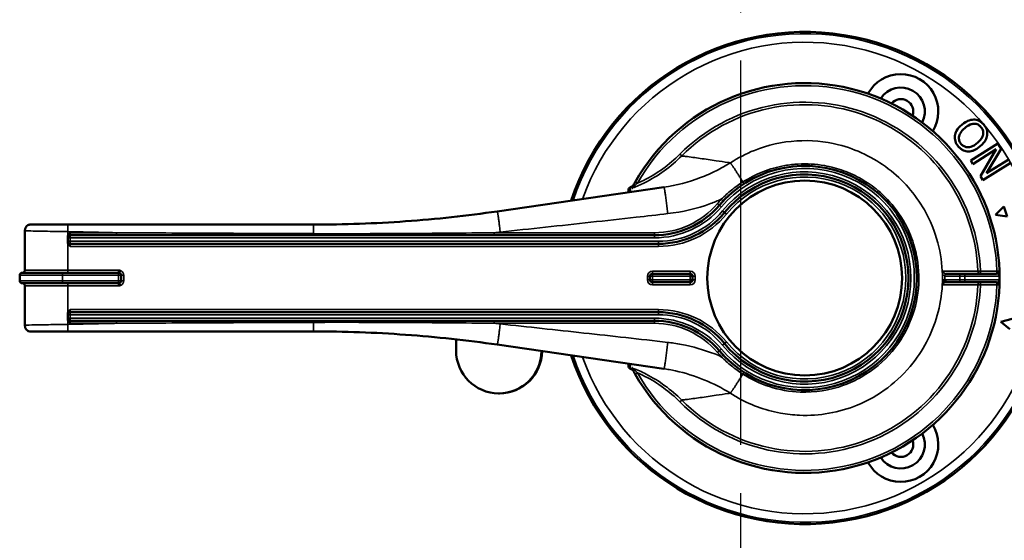
# Model space of a CAD drawing. Units: inches. Extents: x 1 to 109, y 1 to 84.
# Drawn here: x 31 to 37, y 49 to 52 of the extents above; entities that cross this region are included whole.
import ezdxf

# ---------------------------------------------------------------- set-up
doc = ezdxf.new("R2010")
doc.units = ezdxf.units.IN
doc.header["$LTSCALE"] = 5
doc.header["$MEASUREMENT"] = 0
doc.linetypes.add('CHAIN', pattern=[0.7087, 0.4724, -0.0591, 0.1181, -0.0591])
for name, color, linetype, lineweight in [('Centerline (ANSI)', 7, 'CHAIN', 25), ('Visible (ANSI)', 7, 'Continuous', 50), ('Visible Narrow (ANSI)', 7, 'Continuous', 35)]:
    doc.layers.add(name, color=color, linetype=linetype, lineweight=lineweight)

msp = doc.modelspace()

# ---------------------------------------------------------------- linework, layer by layer
at = {"layer": 'Centerline (ANSI)', "linetype": 'CHAIN', "ltscale": 0.952448}
msp.add_line((35.5796, 12.1881), (35.5796, 75.4386), dxfattribs=at)
at = {"layer": 'Visible (ANSI)'}
for p, q in [((37.084, 51.0765), (36.9246, 50.9768)), ((37.0168, 50.9033), (37.1028, 51.0464)), ((37.1028, 51.0464), (37.084, 51.0765)), ((36.937, 50.957), (37.0744, 51.043)), ((37.0744, 51.043), (36.9811, 50.8865)), ((36.9246, 50.9768), (36.937, 50.957)), ((36.996, 50.8628), (37.1554, 50.9625)), ((37.143, 50.9822), (37.0168, 50.9033)), ((36.9811, 50.8865), (36.996, 50.8628)), ((35.1297, 50.8213), (34.154, 50.6799)), ((34.9223, 50.8057), (34.9223, 50.7912)), ((37.1188, 50.7079), (37.0697, 50.659)), ((37.1382, 50.649), (37.1188, 50.7079)), ((37.0697, 50.659), (37.1382, 50.649)), ((31.4268, 50.6024), (31.4221, 50.6024)), ((31.6411, 50.6024), (31.4268, 50.6024)), ((33.0786, 50.6024), (31.6411, 50.6024)), ((31.3911, 50.5714), (31.3911, 50.5667)), ((31.3911, 50.5667), (31.3911, 50.3359)), ((31.6411, 50.5289), (31.6411, 50.5249)), ((35.0736, 50.5399), (31.6561, 50.5399)), ((31.6411, 50.5249), (31.6411, 50.5049)), ((31.6411, 50.5049), (31.6411, 50.5009)), ((31.6561, 50.4899), (35.097, 50.4899)), ((31.3601, 50.3059), (31.3601, 50.2739)), ((31.3751, 50.3209), (31.6101, 50.3209)), ((31.9386, 50.3209), (31.6101, 50.3209)), ((31.9536, 50.2739), (31.9536, 50.3059)), ((35.0476, 50.2999), (35.0476, 50.2799)), ((35.2826, 50.3149), (35.0626, 50.3149)), ((35.2976, 50.2799), (35.2976, 50.2999)), ((36.8604, 50.3149), (36.7796, 50.3149)), ((36.8604, 50.3149), (36.876, 50.3149)), ((37.0752, 50.3149), (36.876, 50.3149)), ((37.0941, 50.3062), (37.0941, 50.2899)), ((31.6101, 50.2589), (31.3751, 50.2589)), ((31.3911, 50.2439), (31.3911, 50.0131)), ((31.6101, 50.2589), (31.9386, 50.2589)), ((35.0626, 50.2649), (35.2826, 50.2649)), ((36.7796, 50.2649), (36.8604, 50.2649)), ((36.876, 50.2649), (36.8604, 50.2649)), ((36.876, 50.2649), (37.0752, 50.2649)), ((37.0941, 50.2737), (37.0941, 50.2899)), ((31.6411, 50.0789), (31.6411, 50.0749)), ((31.6411, 50.0749), (31.6411, 50.0549)), ((35.097, 50.0899), (31.6561, 50.0899)), ((31.3911, 50.0131), (31.3911, 50.0084)), ((31.6411, 50.0549), (31.6411, 50.0509)), ((31.6561, 50.0399), (35.0736, 50.0399)), ((37.1681, 50.0503), (37.1008, 50.0335)), ((37.1008, 50.0335), (37.1545, 49.9898)), ((31.4221, 49.9774), (31.4268, 49.9774)), ((31.4268, 49.9774), (31.6411, 49.9774)), ((31.6411, 49.9774), (33.0786, 49.9774)), ((33.9137, 49.9308), (33.9137, 49.8649)), ((34.154, 49.8999), (35.1297, 49.7586)), ((34.9223, 49.7886), (34.9223, 49.7741)), ((34.1635, 49.6149), (34.1666, 49.6149))]:
    msp.add_line(p, q, dxfattribs=at)
msp.add_circle((35.9536, 50.2899), 0.57, dxfattribs=at)
for centre, radius, start, end in [((35.9536, 50.2899), 1.44, 198.32201, 161.67799), ((36.5161, 51.2642), 0.219, 328.50616, 151.49384), ((35.9536, 50.2899), 1.1405, 1.98381, 150.48963), ((36.5161, 51.2642), 0.1405, 332.78773, 147.21227), ((36.5161, 51.2642), 0.0725, 340.5471, 139.4529), ((35.9536, 50.2899), 0.6562, 220.43979, 139.56021), ((35.9536, 50.2899), 0.6062, 219.25466, 140.74534), ((35.0736, 51.0399), 0.5, 270, 319.56021), ((35.097, 50.9899), 0.5, 270, 320.74534), ((31.6561, 50.5249), 0.015, 90, 180), ((31.6561, 50.5049), 0.015, 180, 270), ((31.3751, 50.3059), 0.015, 90, 180), ((31.3761, 50.3359), 0.015, 270, 0), ((31.9386, 50.3059), 0.015, 0, 90), ((35.0626, 50.2999), 0.015, 90, 180), ((35.2826, 50.2999), 0.015, 0, 90), ((31.3751, 50.2739), 0.015, 180, 270), ((31.3761, 50.2439), 0.015, 0, 90), ((31.9386, 50.2739), 0.015, 270, 0), ((35.9536, 50.2899), 1.1405, 209.51037, 358.01619), ((35.0626, 50.2799), 0.015, 180, 270), ((35.2826, 50.2799), 0.015, 270, 0), ((31.6561, 50.0749), 0.015, 90, 180), ((35.097, 49.5899), 0.5, 39.25466, 90), ((31.6561, 50.0549), 0.015, 180, 270), ((35.0736, 49.5399), 0.5, 40.43979, 90), ((36.5161, 49.3157), 0.219, 208.50616, 31.49384), ((36.5161, 49.3157), 0.1405, 212.78773, 27.21227), ((36.5161, 49.3157), 0.0725, 220.5471, 19.4529)]:
    msp.add_arc(centre, radius, start, end, dxfattribs=at)
for centre, start_param, end_param in [((34.1635, 49.8649), 4.712389, 7.843691), ((34.1666, 49.8649), 0, 1.558689)]:
    msp.add_ellipse(centre, major_axis=(0, -0.25), ratio=0.999391, start_param=start_param, end_param=end_param, dxfattribs=at)
for points, knots in [([(36.9423, 51.217), (36.9305, 51.2168), (36.919, 51.2141), (36.9012, 51.2067), (36.8888, 51.2008), (36.8726, 51.1869)], [-0.4263775, -0.4263775, -0.4263775, -0.4263775, -0.1626336, -0.1626336, 0, 0, 0, 0]), ([(37.001, 51.1876), (36.9966, 51.1927), (36.9918, 51.1974), (36.9813, 51.2054), (36.976, 51.2086), (36.9613, 51.2149), (36.952, 51.2169), (36.9423, 51.217)], [-0.1727913, -0.1727913, -0.1727913, -0.1727913, -0.1217089, -0.1217089, -0.0736818, -0.0736818, 0, 0, 0, 0]), ([(36.8726, 51.1869), (36.8604, 51.1765), (36.8495, 51.1644), (36.8371, 51.1417), (36.8337, 51.1325), (36.8322, 51.1228)], [-0.1969941, -0.1969941, -0.1969941, -0.1969941, -0.0748831, -0.0748831, 0, 0, 0, 0]), ([(36.8688, 51.0741), (36.8661, 51.0772), (36.8637, 51.0806), (36.8598, 51.0876), (36.8583, 51.0912), (36.8555, 51.1014), (36.8552, 51.1079), (36.8571, 51.1234), (36.8602, 51.1311), (36.8704, 51.1488), (36.8798, 51.1587), (36.8896, 51.1671)], [-0.2499028, -0.2499028, -0.2499028, -0.2499028, -0.2233671, -0.2233671, -0.1984067, -0.1984067, -0.155662, -0.155662, -0.0981537, -0.0981537, 0, 0, 0, 0]), ([(36.8896, 51.1671), (36.897, 51.1735), (36.9084, 51.1821), (36.9285, 51.1902), (36.9355, 51.1921), (36.9427, 51.1924)], [-0.1653374, -0.1653374, -0.1653374, -0.1653374, -0.0549097, -0.0549097, 0, 0, 0, 0]), ([(36.9427, 51.1924), (36.9471, 51.1926), (36.9515, 51.1924), (36.9607, 51.1906), (36.9645, 51.189), (36.9741, 51.1841), (36.9798, 51.1791), (36.9847, 51.1734)], [-0.103767, -0.103767, -0.103767, -0.103767, -0.0819911, -0.0819911, -0.0572242, -0.0572242, 0, 0, 0, 0]), ([(36.9847, 51.1734), (36.9879, 51.1697), (36.9907, 51.1657), (36.9949, 51.1572), (36.9964, 51.1528), (36.9985, 51.1419), (36.9983, 51.1355), (36.9969, 51.1291)], [-0.1220538, -0.1220538, -0.1220538, -0.1220538, -0.0846255, -0.0846255, -0.0496098, -0.0496098, 0, 0, 0, 0]), ([(37.0212, 51.125), (37.0219, 51.1305), (37.022, 51.136), (37.0209, 51.1484), (37.0194, 51.1541), (37.0145, 51.1691), (37.0085, 51.1789), (37.001, 51.1876)], [-0.1457569, -0.1457569, -0.1457569, -0.1457569, -0.1197397, -0.1197397, -0.0876698, -0.0876698, 0, 0, 0, 0]), ([(36.8322, 51.1228), (36.8314, 51.1173), (36.8313, 51.1117), (36.8322, 51.1008), (36.8332, 51.0954), (36.8386, 51.0788), (36.8447, 51.0689), (36.8522, 51.0601)], [-0.178561, -0.178561, -0.178561, -0.178561, -0.1325858, -0.1325858, -0.0885803, -0.0885803, 0, 0, 0, 0]), ([(36.9969, 51.1291), (36.9948, 51.1185), (36.9894, 51.1097), (36.9801, 51.0958), (36.9722, 51.0876), (36.9638, 51.0805)], [-0.1272372, -0.1272372, -0.1272372, -0.1272372, -0.0838849, -0.0838849, 0, 0, 0, 0]), ([(36.9808, 51.0607), (36.9969, 51.0745), (37.0057, 51.0869), (37.016, 51.1055), (37.0196, 51.115), (37.0212, 51.125)], [-0.162172, -0.162172, -0.162172, -0.162172, -0.0772623, -0.0772623, 0, 0, 0, 0]), ([(36.8522, 51.0601), (36.8566, 51.055), (36.8614, 51.0504), (36.8717, 51.0425), (36.8772, 51.0391), (36.892, 51.0327), (36.9014, 51.0309), (36.9111, 51.0307)], [-0.1737814, -0.1737814, -0.1737814, -0.1737814, -0.1223661, -0.1223661, -0.074307, -0.074307, 0, 0, 0, 0]), ([(36.9638, 51.0805), (36.9577, 51.0752), (36.9511, 51.0703), (36.9381, 51.0627), (36.9318, 51.0597), (36.9157, 51.055), (36.9084, 51.0551), (36.8971, 51.056), (36.8911, 51.0577), (36.879, 51.0639), (36.8735, 51.0686), (36.8688, 51.0741)], [-0.1981089, -0.1981089, -0.1981089, -0.1981089, -0.167432, -0.167432, -0.1412287, -0.1412287, -0.1036135, -0.1036135, -0.0554256, -0.0554256, 0, 0, 0, 0]), ([(36.9111, 51.0307), (36.9168, 51.0307), (36.9225, 51.0313), (36.9341, 51.0338), (36.9399, 51.0358), (36.9549, 51.0422), (36.9669, 51.0489), (36.9808, 51.0607)], [-0.3001862, -0.3001862, -0.3001862, -0.3001862, -0.2224875, -0.2224875, -0.1386539, -0.1386539, 0, 0, 0, 0]), ([(34.9315, 50.821), (34.93, 50.8203), (34.9287, 50.8193), (34.9261, 50.8168), (34.9248, 50.8151), (34.9229, 50.8108), (34.9224, 50.8083), (34.9223, 50.8058), (34.9223, 50.8057), (34.9223, 50.8057)], [0, 0, 0, 0, 0.01365445, 0.01365445, 0.0323231, 0.0323231, 0.05431176, 0.05431176, 0.05458049, 0.05458049, 0.05458049, 0.05458049]), ([(34.9315, 50.821), (34.9315, 50.821), (34.9315, 50.821), (34.9334, 50.8219), (34.9353, 50.8228), (34.9373, 50.8236)], [-0.06530756, -0.06530756, -0.06530756, -0.06530756, -0.06530279, -0.06530279, -0.04866376, -0.04866376, -0.04866376, -0.04866376]), ([(34.9463, 50.8167), (34.9463, 50.8167), (34.9463, 50.8167), (34.9455, 50.8164), (34.9448, 50.8163), (34.9436, 50.816), (34.9431, 50.8159), (34.942, 50.8159), (34.9417, 50.816), (34.9418, 50.8163)], [-0.00015948, -0.00015948, -0.00015948, -0.00015948, 0, 0, 0.00954518, 0.00954518, 0.01986642, 0.01986642, 0.0417454, 0.0417454, 0.0417454, 0.0417454]), ([(34.9611, 50.8517), (34.9567, 50.8439), (34.9522, 50.8359), (34.9459, 50.8241), (34.9437, 50.8198), (34.9418, 50.8163)], [0, 0, 0, 0, 0.0671292, 0.0671292, 0.1083793, 0.1083793, 0.1083793, 0.1083793]), ([(34.154, 50.6799), (34.154, 50.6799), (34.154, 50.6799), (34.154, 50.6799), (33.9765, 50.6542), (33.7978, 50.6348), (33.439, 50.6089), (33.2589, 50.6024), (33.0786, 50.6024)], [23.23874, 23.23874, 23.23874, 23.23874, 23.238742, 23.238742, 23.238742, 24.629451, 24.629451, 26.020161, 26.020161, 26.020161, 26.020161]), ([(31.3911, 50.5714), (31.3911, 50.5726), (31.3912, 50.5737), (31.3919, 50.5804), (31.394, 50.5857), (31.3999, 50.5935), (31.4032, 50.5963), (31.4097, 50.6), (31.4128, 50.6012), (31.418, 50.6022), (31.4201, 50.6024), (31.4221, 50.6024)], [-0.06343797, -0.06343797, -0.06343797, -0.06343797, -0.05888708, -0.05888708, -0.0373228, -0.0373228, -0.02073489, -0.02073489, -0.00797496, -0.00797496, 0, 0, 0, 0]), ([(31.6411, 50.5289), (31.6411, 50.5328), (31.6424, 50.5372), (31.647, 50.5457), (31.6519, 50.5508), (31.6561, 50.5549)], [0.19260778, 0.19260778, 0.19260778, 0.19260778, 0.22174027, 0.22174027, 0.26653171, 0.26653171, 0.26653171, 0.26653171]), ([(31.6561, 50.4749), (31.6519, 50.4791), (31.647, 50.4842), (31.6424, 50.4927), (31.6411, 50.4971), (31.6411, 50.5009)], [0, 0, 0, 0, 0.04479143, 0.04479143, 0.07392392, 0.07392392, 0.07392392, 0.07392392]), ([(37.0936, 50.3227), (37.0936, 50.3247), (37.0935, 50.327), (37.0934, 50.3293), (37.0934, 50.3294), (37.0934, 50.3294)], [0.05407038, 0.05407038, 0.05407038, 0.05407038, 0.08297043, 0.08297043, 0.08339806, 0.08339806, 0.08339806, 0.08339806]), ([(37.0939, 50.3088), (37.0939, 50.3098), (37.0939, 50.3108), (37.0939, 50.3128), (37.0938, 50.3161), (37.0937, 50.3199), (37.0937, 50.3214), (37.0936, 50.3227)], [0.00019542, 0.00019542, 0.00019542, 0.00019542, 0.00760637, 0.00760637, 0.01324434, 0.01324434, 0.01680657, 0.01680657, 0.01680657, 0.01680657]), ([(37.0934, 50.2504), (37.0934, 50.2505), (37.0934, 50.2505), (37.0935, 50.2528), (37.0936, 50.2551), (37.0936, 50.2572)], [-0.00037414, -0.00037414, -0.00037414, -0.00037414, 0, 0, 0.02464795, 0.02464795, 0.02464795, 0.02464795]), ([(37.0936, 50.2572), (37.0936, 50.2574), (37.0936, 50.2576), (37.0937, 50.259), (37.0937, 50.2604), (37.0938, 50.2639), (37.0939, 50.2683), (37.0939, 50.271)], [0, 0, 0, 0, 0.00242981, 0.00242981, 0.01541207, 0.01541207, 0.03455298, 0.03455298, 0.03455298, 0.03455298]), ([(31.6411, 50.0789), (31.6411, 50.0828), (31.6424, 50.0872), (31.647, 50.0957), (31.6519, 50.1008), (31.6561, 50.1049)], [0.19260778, 0.19260778, 0.19260778, 0.19260778, 0.22174027, 0.22174027, 0.26653171, 0.26653171, 0.26653171, 0.26653171]), ([(31.4221, 49.9774), (31.4209, 49.9774), (31.4198, 49.9775), (31.4131, 49.9782), (31.4078, 49.9804), (31.4, 49.9863), (31.3972, 49.9895), (31.3935, 49.9961), (31.3923, 49.9991), (31.3913, 50.0044), (31.3911, 50.0064), (31.3911, 50.0084)], [-0.06343797, -0.06343797, -0.06343797, -0.06343797, -0.05888708, -0.05888708, -0.0373228, -0.0373228, -0.02073489, -0.02073489, -0.00797496, -0.00797496, 0, 0, 0, 0]), ([(31.6561, 50.0249), (31.6519, 50.0291), (31.647, 50.0342), (31.6424, 50.0427), (31.6411, 50.0471), (31.6411, 50.0509)], [0, 0, 0, 0, 0.04479143, 0.04479143, 0.07392392, 0.07392392, 0.07392392, 0.07392392]), ([(33.0786, 49.9774), (33.2589, 49.9774), (33.439, 49.9709), (33.7977, 49.945), (33.9764, 49.9257), (34.154, 49.8999)], [6.16499, 6.16499, 6.16499, 6.16499, 7.55562, 7.55562, 8.946412, 8.946412, 8.946412, 8.946412]), ([(34.9315, 49.7589), (34.93, 49.7596), (34.9287, 49.7605), (34.9261, 49.763), (34.9248, 49.7648), (34.9229, 49.7691), (34.9224, 49.7716), (34.9223, 49.7741), (34.9223, 49.7741), (34.9223, 49.7741)], [-0.06265422, -0.06265422, -0.06265422, -0.06265422, -0.04690241, -0.04690241, -0.02536619, -0.02536619, 0, 0, 0.00031, 0.00031, 0.00031, 0.00031]), ([(34.9373, 49.7562), (34.9364, 49.7567), (34.9354, 49.7571), (34.9334, 49.758), (34.9324, 49.7584), (34.9315, 49.7589)], [-0.20205373, -0.20205373, -0.20205373, -0.20205373, -0.19380197, -0.19380197, -0.18540599, -0.18540599, -0.18540599, -0.18540599]), ([(34.9418, 49.7635), (34.9417, 49.7639), (34.942, 49.764), (34.9431, 49.7639), (34.9436, 49.7638), (34.9448, 49.7636), (34.9455, 49.7634), (34.9463, 49.7632), (34.9463, 49.7632), (34.9463, 49.7632)], [0, 0, 0, 0, 0.02192117, 0.02192117, 0.0322623, 0.0322623, 0.04182589, 0.04182589, 0.04198568, 0.04198568, 0.04198568, 0.04198568]), ([(34.9418, 49.7635), (34.9419, 49.7635), (34.9419, 49.7634), (34.9439, 49.7596), (34.9464, 49.7549), (34.9527, 49.7431), (34.9569, 49.7355), (34.9611, 49.7281)], [0.041265, 0.041265, 0.041265, 0.041265, 0.0420562, 0.0420562, 0.0860806, 0.0860806, 0.1496443, 0.1496443, 0.1496443, 0.1496443])]:
    msp.add_open_spline(points, degree=3, knots=knots, dxfattribs=at)
for points in [[(34.9483, 50.8285), (34.9446, 50.8268), (34.941, 50.8252), (34.9373, 50.8236)], [(37.0941, 50.3062), (37.0941, 50.3071), (37.094, 50.308), (37.0939, 50.3088)], [(37.0939, 50.271), (37.094, 50.2719), (37.0941, 50.2728), (37.0941, 50.2737)], [(34.9373, 49.7562), (34.941, 49.7546), (34.9446, 49.753), (34.9483, 49.7514)]]:
    msp.add_open_spline(points, degree=3, dxfattribs=at)
at = {"layer": 'Visible Narrow (ANSI)'}
for p, q in [((35.2335, 51.0043), (35.2232, 51.0146)), ((34.9741, 50.8443), (34.9611, 50.8517)), ((35.4541, 50.7156), (35.4427, 50.7253)), ((35.4541, 50.7156), (35.4655, 50.7059)), ((35.4761, 50.7401), (35.4652, 50.7504)), ((35.4842, 50.6735), (35.4725, 50.683)), ((35.4842, 50.6735), (35.4958, 50.6641)), ((31.6411, 50.5289), (31.6411, 50.5612)), ((31.6561, 50.5399), (31.6561, 50.5549)), ((31.9268, 50.5549), (31.6561, 50.5549)), ((31.6561, 50.5399), (31.6561, 50.5249)), ((31.9268, 50.5399), (31.9268, 50.5549)), ((34.1369, 50.5399), (34.1369, 50.5549)), ((35.0736, 50.5549), (34.1369, 50.5549)), ((35.0736, 50.5399), (35.0736, 50.5549)), ((35.0736, 50.5399), (35.0736, 50.5249)), ((31.6411, 50.5249), (31.6561, 50.5249)), ((31.6561, 50.5049), (31.6411, 50.5049)), ((31.6411, 50.3359), (31.6411, 50.5009)), ((31.6561, 50.5049), (31.6561, 50.5249)), ((31.6561, 50.5249), (35.0736, 50.5249)), ((31.6561, 50.5049), (31.6561, 50.4899)), ((35.097, 50.5049), (31.6561, 50.5049)), ((31.6561, 50.4749), (31.6561, 50.4899)), ((31.6561, 50.4749), (35.097, 50.4749)), ((35.097, 50.4899), (35.097, 50.5049)), ((35.097, 50.4899), (35.097, 50.4749)), ((31.6101, 50.3059), (31.3601, 50.3059)), ((31.3911, 50.3359), (31.6411, 50.3359)), ((31.6101, 50.3209), (31.6101, 50.3059)), ((31.6101, 50.2739), (31.6101, 50.3059)), ((31.6101, 50.3059), (31.9386, 50.3059)), ((31.9386, 50.3359), (31.6411, 50.3359)), ((31.6411, 50.3209), (31.6411, 50.3359)), ((31.9386, 50.3359), (31.9386, 50.3209)), ((31.9386, 50.3059), (31.9386, 50.3209)), ((31.9386, 50.3059), (31.9536, 50.3059)), ((31.9386, 50.3059), (31.9386, 50.2739)), ((31.9503, 50.3335), (31.9445, 50.3197)), ((31.9686, 50.3059), (31.9536, 50.3059)), ((31.9686, 50.2739), (31.9686, 50.3059)), ((35.0476, 50.2999), (35.0326, 50.2999)), ((35.0326, 50.2999), (35.0326, 50.2799)), ((35.0626, 50.2999), (35.0476, 50.2999)), ((35.0626, 50.3299), (35.0626, 50.3149)), ((35.2826, 50.3299), (35.0626, 50.3299)), ((35.0626, 50.3149), (35.0626, 50.2999)), ((35.0626, 50.2799), (35.0626, 50.2999)), ((35.0626, 50.2999), (35.2826, 50.2999)), ((35.2826, 50.3149), (35.2826, 50.3299)), ((35.2826, 50.2999), (35.2826, 50.3149)), ((35.2976, 50.2999), (35.2826, 50.2999)), ((35.2826, 50.2999), (35.2826, 50.2799)), ((35.3126, 50.2999), (35.2976, 50.2999)), ((35.3126, 50.2799), (35.3126, 50.2999)), ((36.7735, 50.2999), (36.8604, 50.2999)), ((36.8604, 50.2999), (36.8604, 50.3149)), ((36.8906, 50.2999), (36.8604, 50.2999)), ((36.8604, 50.2999), (36.8604, 50.2799)), ((36.8906, 50.2999), (37.0899, 50.2999)), ((36.8906, 50.2799), (36.8906, 50.2999)), ((36.9818, 50.3299), (36.9671, 50.3294)), ((37.0784, 50.3299), (36.9818, 50.3299)), ((36.9818, 50.3149), (36.9818, 50.3299)), ((37.0784, 50.3166), (37.0784, 50.3299)), ((31.3601, 50.2739), (31.6101, 50.2739)), ((31.6411, 50.2439), (31.3911, 50.2439)), ((31.9386, 50.2739), (31.6101, 50.2739)), ((31.6101, 50.2589), (31.6101, 50.2739)), ((31.6411, 50.2589), (31.6411, 50.2439)), ((31.6411, 50.0789), (31.6411, 50.2439)), ((31.6411, 50.2439), (31.9386, 50.2439)), ((31.9536, 50.2739), (31.9386, 50.2739)), ((31.9386, 50.2589), (31.9386, 50.2739)), ((31.9386, 50.2589), (31.9386, 50.2439)), ((31.9445, 50.2601), (31.9503, 50.2463)), ((31.9686, 50.2739), (31.9536, 50.2739)), ((35.0326, 50.2799), (35.0476, 50.2799)), ((35.0476, 50.2799), (35.0626, 50.2799)), ((35.0626, 50.2799), (35.0626, 50.2649)), ((35.2826, 50.2799), (35.0626, 50.2799)), ((35.0626, 50.2649), (35.0626, 50.2499)), ((35.0626, 50.2499), (35.2826, 50.2499)), ((35.2826, 50.2649), (35.2826, 50.2799)), ((35.2826, 50.2799), (35.2976, 50.2799)), ((35.2826, 50.2499), (35.2826, 50.2649)), ((35.2976, 50.2799), (35.3126, 50.2799)), ((36.7735, 50.2793), (36.7589, 50.2795)), ((36.7796, 50.2799), (36.7796, 50.2649)), ((36.8604, 50.2799), (36.7796, 50.2799)), ((36.8604, 50.2799), (36.8604, 50.2649)), ((36.8604, 50.2799), (36.8906, 50.2799)), ((37.0899, 50.2799), (36.8906, 50.2799)), ((36.9671, 50.2505), (36.9818, 50.2499)), ((36.9818, 50.2649), (36.9818, 50.2499)), ((36.9818, 50.2499), (37.0784, 50.2499)), ((37.0784, 50.2633), (37.0784, 50.2499)), ((31.6411, 50.0749), (31.6561, 50.0749)), ((31.6561, 50.0899), (31.6561, 50.1049)), ((35.097, 50.1049), (31.6561, 50.1049)), ((31.6561, 50.0899), (31.6561, 50.0749)), ((31.6561, 50.0549), (31.6561, 50.0749)), ((31.6561, 50.0749), (35.097, 50.0749)), ((35.097, 50.0899), (35.097, 50.1049)), ((35.097, 50.0899), (35.097, 50.0749)), ((31.6561, 50.0549), (31.6411, 50.0549)), ((31.6411, 50.0187), (31.6411, 50.0509)), ((31.6561, 50.0549), (31.6561, 50.0399)), ((35.0736, 50.0549), (31.6561, 50.0549)), ((31.6561, 50.0249), (31.6561, 50.0399)), ((31.6561, 50.0249), (31.9268, 50.0249)), ((31.9268, 50.0399), (31.9268, 50.0249)), ((34.1369, 50.0399), (34.1369, 50.0249)), ((34.1369, 50.0249), (35.0736, 50.0249)), ((35.0736, 50.0399), (35.0736, 50.0549)), ((35.0736, 50.0399), (35.0736, 50.0249)), ((35.4842, 49.9063), (35.4725, 49.8968)), ((35.4842, 49.9063), (35.4958, 49.9158)), ((35.4541, 49.8643), (35.4427, 49.8545)), ((35.4541, 49.8643), (35.4655, 49.874)), ((35.4761, 49.8397), (35.4652, 49.8295)), ((34.9611, 49.7281), (34.9741, 49.7355)), ((35.2335, 49.5755), (35.2232, 49.5653))]:
    msp.add_line(p, q, dxfattribs=at)
for centre, radius, start, end in [((35.9536, 50.2899), 1.4298, 198.52619, 161.47381), ((35.9536, 50.2899), 1.3798, 199.57814, 160.42186), ((35.9536, 50.2899), 1.1255, 2.03671, 150.48963), ((35.9536, 50.2899), 1.0289, 2.22795, 135.22688), ((35.9536, 50.2899), 1.0143, 2.22795, 135.22688), ((35.9536, 50.2899), 0.6412, 220.43979, 139.56021), ((35.9536, 50.2899), 0.6212, 219.25466, 140.74534), ((35.9536, 50.2899), 0.5912, 219.25466, 140.74534), ((35.0736, 51.0399), 0.485, 270, 319.56021), ((35.0736, 51.0399), 0.515, 270, 319.56021), ((35.9536, 50.2899), 0.6713, 136.68634, 139.56021), ((35.097, 50.9899), 0.485, 270, 320.74534), ((35.097, 50.9899), 0.515, 270, 320.74534), ((31.9386, 50.3059), 0.03, 66.93608, 90), ((35.0626, 50.2999), 0.03, 90, 180), ((35.2826, 50.2999), 0.03, 0, 90), ((31.9386, 50.2739), 0.03, 270, 293.06392), ((35.9536, 50.2899), 1.1255, 209.51037, 357.96329), ((35.0626, 50.2799), 0.03, 180, 270), ((35.9536, 50.2899), 1.0289, 224.77312, 357.77205), ((35.9536, 50.2899), 1.0143, 224.77312, 357.77205), ((35.2826, 50.2799), 0.03, 270, 0), ((35.097, 49.5899), 0.515, 39.25466, 90), ((35.097, 49.5899), 0.485, 39.25466, 90), ((35.0736, 49.5399), 0.515, 40.43979, 90), ((35.0736, 49.5399), 0.485, 40.43979, 90), ((35.9536, 50.2899), 0.6712, 220.43979, 223.31365)]:
    msp.add_arc(centre, radius, start, end, dxfattribs=at)
for centre, major_axis, ratio, start_param, end_param in [((35.59, 50.8542), (0.0081, -0.0126), 0.00313, 4.899161, 6.283185), ((33.0796, 50.5549), (0, -0.015), 0.011011, 5.079351, 6.283185), ((36.7737, 50.3088), (-0.015, 0.0007), 0.294473, 0.237618, 1.585007), ((36.7796, 50.3299), (0, -0.015), 0.974312, 4.759539, 6.283185), ((36.876, 50.2999), (0, 0.015), 0.974351, 4.712389, 6.283185), ((36.9818, 50.3299), (0, -0.015), 0.974333, 4.750277, 6.283185), ((37.0752, 50.3299), (0, -0.015), 0.461912, 0, 0.471664), ((37.0752, 50.2999), (0, 0.015), 0.974351, 4.712389, 6.283185), ((37.0784, 50.3032), (0.0137, -0.0062), 0.872538, 0.47869, 1.947059), ((37.0899, 50.3299), (0, 0.03), 0.230956, 3.141593, 3.613257), ((36.7737, 50.2703), (-0.015, -0.0007), 0.288466, 4.775755, 6.04603), ((36.876, 50.2799), (0, -0.015), 0.974351, 0, 1.570796), ((36.9818, 50.2499), (0, 0.015), 0.974333, 0, 1.532908), ((37.0752, 50.2799), (0, -0.015), 0.974351, 0, 1.570796), ((37.0752, 50.2499), (0, -0.015), 0.461912, 2.669929, 3.141593), ((37.0784, 50.2767), (-0.0137, -0.0062), 0.872538, 1.194533, 2.662903), ((37.0899, 50.2499), (0, 0.03), 0.230956, 5.811521, 6.283185), ((33.0796, 50.0249), (0, 0.015), 0.011011, 0, 1.203834), ((35.59, 49.7257), (0.0081, 0.0126), 0.00313, 0, 1.384024)]:
    msp.add_ellipse(centre, major_axis=major_axis, ratio=ratio, start_param=start_param, end_param=end_param, dxfattribs=at)
for points, knots in [([(36.7591, 50.3084), (36.7576, 50.3717), (36.7486, 50.4348), (36.7146, 50.5631), (36.6881, 50.6278), (36.6004, 50.7818), (36.528, 50.8644), (36.3558, 50.9956), (36.2557, 51.0435), (36.0709, 51.0898), (35.9883, 51.0973), (35.8218, 51.0871), (35.7379, 51.0683), (35.6096, 51.0173), (35.5623, 50.9927), (35.5183, 50.9641)], [16.128721, 16.128721, 16.128721, 16.128721, 16.499565, 16.499565, 16.906561, 16.906561, 17.53981, 17.53981, 18.183115, 18.183115, 18.670644, 18.670644, 19.180025, 19.180025, 19.498389, 19.498389, 19.498389, 19.498389]), ([(34.9463, 50.8167), (34.9701, 50.8259), (34.9935, 50.8363), (35.0163, 50.8476), (35.0563, 50.8675), (35.0949, 50.8907), (35.1678, 50.9433), (35.2021, 50.9726), (35.2335, 51.0043)], [0.4778781, 0.4778781, 0.4778781, 0.4778781, 0.6683254, 0.6683254, 0.6683254, 1.0024881, 1.0024881, 1.3366508, 1.3366508, 1.3366508, 1.3366508]), ([(35.2232, 51.0146), (35.1923, 50.9835), (35.1586, 50.9548), (35.0869, 50.9033), (35.049, 50.8805), (35.0097, 50.861), (34.998, 50.8552), (34.9861, 50.8496), (34.9741, 50.8443)], [-1.3366508, -1.3366508, -1.3366508, -1.3366508, -1.0024881, -1.0024881, -0.6683254, -0.6683254, -0.6683254, -0.5687745, -0.5687745, -0.5687745, -0.5687745]), ([(35.5183, 50.9641), (35.5139, 50.9647), (35.5096, 50.9653), (35.4817, 50.9695), (35.4586, 50.9729), (35.4041, 50.981), (35.373, 50.9855), (35.3134, 50.9939), (35.2846, 50.9978), (35.2486, 51.0024), (35.2411, 51.0034), (35.2335, 51.0043)], [-4.605631, -4.605631, -4.605631, -4.605631, -4.495867, -4.495867, -3.900275, -3.900275, -3.064182, -3.064182, -2.265974, -2.265974, -2.053931, -2.053931, -2.053931, -2.053931]), ([(35.5183, 50.9641), (35.4916, 50.9474), (35.4641, 50.932), (35.4359, 50.9179), (35.4058, 50.9028), (35.3749, 50.8892), (35.2746, 50.8508), (35.2027, 50.8319), (35.1297, 50.8213)], [19.498389, 19.498389, 19.498389, 19.498389, 19.778861, 19.778861, 19.778861, 20.077686, 20.077686, 20.731844, 20.731844, 20.731844, 20.731844]), ([(35.5915, 49.7281), (35.6395, 49.6971), (35.6922, 49.6721), (35.8053, 49.6355), (35.8655, 49.6248), (36.0132, 49.619), (36.0997, 49.6324), (36.2177, 49.6752), (36.2532, 49.6918), (36.3542, 49.75), (36.4148, 49.8007), (36.5013, 49.9038), (36.5319, 49.9514), (36.5865, 50.0661), (36.6065, 50.1339), (36.6244, 50.2705), (36.6228, 50.3396), (36.6044, 50.4441), (36.5943, 50.4818), (36.5586, 50.5798), (36.5275, 50.6374), (36.4577, 50.7308), (36.4218, 50.7689), (36.3523, 50.827), (36.3206, 50.8492), (36.2532, 50.8881), (36.2176, 50.9046), (36.1443, 50.9312), (36.1068, 50.9412), (36.0182, 50.9568), (35.9662, 50.9599), (35.8884, 50.9554), (35.8621, 50.9523), (35.7931, 50.9401), (35.7503, 50.9281), (35.6679, 50.8958), (35.6283, 50.8755), (35.5915, 50.8518)], [0, 0, 0, 0, 0.437346, 0.437346, 0.902029, 0.902029, 1.558926, 1.558926, 1.854953, 1.854953, 2.447036, 2.447036, 2.878045, 2.878045, 3.411173, 3.411173, 3.927288, 3.927288, 4.223343, 4.223343, 4.718385, 4.718385, 5.111507, 5.111507, 5.407557, 5.407557, 5.703576, 5.703576, 5.999595, 5.999595, 6.390217, 6.390217, 6.591442, 6.591442, 6.926802, 6.926802, 7.262168, 7.262168, 7.262168, 7.262168]), ([(34.9352, 50.7931), (34.9348, 50.7931), (34.9344, 50.7939), (34.9334, 50.7986), (34.9328, 50.8037), (34.932, 50.814), (34.9317, 50.8173), (34.9315, 50.821)], [-1.442242, -1.442242, -1.442242, -1.442242, -1.001353, -1.001353, -0.295929, -0.295929, -0.012159, -0.012159, -0.012159, -0.012159]), ([(34.9463, 50.8167), (34.9471, 50.8174), (34.9526, 50.8231), (34.9633, 50.8338), (34.9687, 50.8391), (34.9741, 50.8443)], [-0.1496443, -0.1496443, -0.1496443, -0.1496443, -0.0671292, -0.0671292, 0, 0, 0, 0]), ([(35.5915, 50.8518), (35.5686, 50.8371), (35.5465, 50.8212), (35.5043, 50.7873), (35.4841, 50.7693), (35.4652, 50.7504)], [0, 0, 0, 0, 0.2065519, 0.2065519, 0.4131038, 0.4131038, 0.4131038, 0.4131038]), ([(35.1521, 50.6665), (35.2375, 50.6763), (35.3219, 50.6962), (35.4238, 50.7332), (35.4446, 50.7415), (35.4652, 50.7504)], [-20.7318443, -20.7318443, -20.7318443, -20.7318443, -20.0776861, -20.0776861, -19.9074546, -19.9074546, -19.9074546, -19.9074546]), ([(34.1715, 50.5586), (34.3483, 50.5776), (34.5251, 50.5967), (34.7902, 50.6259), (34.8786, 50.6357), (34.967, 50.6456), (35.0287, 50.6525), (35.0902, 50.6595), (35.1521, 50.6665)], [-23.23874, -23.23874, -23.23874, -23.23874, -21.883133, -21.883133, -21.205165, -21.205165, -21.205165, -20.731844, -20.731844, -20.731844, -20.731844]), ([(31.3911, 50.5667), (31.3911, 50.5664), (31.3948, 50.5661), (31.4131, 50.5653), (31.4321, 50.5648), (31.4872, 50.5637), (31.526, 50.563), (31.592, 50.5619), (31.6166, 50.5616), (31.6411, 50.5612)], [-30.5190481, -30.5190481, -30.5190481, -30.5190481, -30.3562491, -30.3562491, -30.1155427, -30.1155427, -29.8307388, -29.8307388, -29.6741897, -29.6741897, -29.6741897, -29.6741897]), ([(31.6411, 50.5612), (31.6809, 50.5604), (31.7209, 50.5596), (31.8009, 50.5578), (31.8408, 50.5569), (31.8961, 50.5557), (31.9115, 50.5553), (31.9268, 50.5549)], [-29.6741897, -29.6741897, -29.6741897, -29.6741897, -29.370099, -29.370099, -29.0656824, -29.0656824, -28.9483113, -28.9483113, -28.9483113, -28.9483113]), ([(33.0794, 50.5495), (32.8873, 50.5502), (32.6952, 50.551), (32.311, 50.5528), (32.1189, 50.5538), (31.9268, 50.5549)], [0, 0, 0, 0, 1.46402, 1.46402, 2.928039, 2.928039, 2.928039, 2.928039]), ([(34.1369, 50.5549), (33.9609, 50.553), (33.7847, 50.5514), (33.4322, 50.5493), (33.2558, 50.5489), (33.0794, 50.5495)], [0, 0, 0, 0, 1.342826, 1.342826, 2.685651, 2.685651, 2.685651, 2.685651]), ([(34.1369, 50.5549), (34.1485, 50.5561), (34.16, 50.5573), (34.1715, 50.5586), (34.1715, 50.5586), (34.1715, 50.5586), (34.1715, 50.5586)], [-23.32724223, -23.32724223, -23.32724223, -23.32724223, -23.23874162, -23.23874162, -23.23874162, -23.23874042, -23.23874042, -23.23874042, -23.23874042]), ([(31.9686, 50.3059), (31.9686, 50.3088), (31.9682, 50.3118), (31.9665, 50.3174), (31.9652, 50.32), (31.9636, 50.3225), (31.962, 50.3249), (31.9601, 50.3271), (31.9556, 50.3308), (31.953, 50.3324), (31.9503, 50.3335)], [-0.08845961, -0.08845961, -0.08845961, -0.08845961, -0.06634471, -0.06634471, -0.0442298, -0.0442298, -0.0442298, -0.0221149, -0.0221149, 0, 0, 0, 0]), ([(36.7591, 50.3084), (36.759, 50.3058), (36.7589, 50.303), (36.7589, 50.3), (36.7589, 50.2999), (36.7589, 50.2998)], [0, 0, 0, 0, 0.02163032, 0.02163032, 0.02278005, 0.02278005, 0.02278005, 0.02278005]), ([(36.7589, 50.2998), (36.759, 50.2965), (36.759, 50.2932), (36.759, 50.2865), (36.759, 50.283), (36.7589, 50.2795)], [0, 0, 0, 0, 0.02539997, 0.02539997, 0.05227602, 0.05227602, 0.05227602, 0.05227602]), ([(36.765, 50.3292), (36.7645, 50.3292), (36.764, 50.329), (36.7629, 50.328), (36.7622, 50.3268), (36.7609, 50.3231), (36.7603, 50.3203), (36.7595, 50.3143), (36.7592, 50.3114), (36.7591, 50.3084)], [0, 0, 0, 0, 0.01564463, 0.01564463, 0.04067603, 0.04067603, 0.07321685, 0.07321685, 0.09760816, 0.09760816, 0.09760816, 0.09760816]), ([(36.9671, 50.3294), (36.9503, 50.3294), (36.9335, 50.3293), (36.8998, 50.3293), (36.8829, 50.3293), (36.8661, 50.3293), (36.8492, 50.3293), (36.8324, 50.3293), (36.7987, 50.3293), (36.7818, 50.3292), (36.765, 50.3292)], [-2.28107, -2.28107, -2.28107, -2.28107, -1.710802, -1.710802, -1.140535, -1.140535, -1.140535, -0.570267, -0.570267, 0, 0, 0, 0]), ([(36.7735, 50.2999), (36.7735, 50.3), (36.7735, 50.3001), (36.7735, 50.3016), (36.7736, 50.303), (36.7737, 50.3044)], [-0.02278005, -0.02278005, -0.02278005, -0.02278005, -0.02163032, -0.02163032, 0, 0, 0, 0]), ([(36.7735, 50.2793), (36.7736, 50.2829), (36.7736, 50.2864), (36.7736, 50.2933), (36.7736, 50.2966), (36.7735, 50.2999)], [-0.05227602, -0.05227602, -0.05227602, -0.05227602, -0.02539997, -0.02539997, 0, 0, 0, 0]), ([(36.7737, 50.3044), (36.7738, 50.3059), (36.7741, 50.3073), (36.7749, 50.3104), (36.7755, 50.3118), (36.7768, 50.3137), (36.7775, 50.3143), (36.7786, 50.3148), (36.7791, 50.3149), (36.7796, 50.3149)], [-0.09760816, -0.09760816, -0.09760816, -0.09760816, -0.07321685, -0.07321685, -0.04067603, -0.04067603, -0.01564463, -0.01564463, 0, 0, 0, 0]), ([(37.0934, 50.3294), (37.0934, 50.3294), (37.0933, 50.3294), (37.0923, 50.3294), (37.0909, 50.3295), (37.0873, 50.3296), (37.0852, 50.3297), (37.0814, 50.3298), (37.0799, 50.3299), (37.0784, 50.3299)], [0.0398723, 0.0398723, 0.0398723, 0.0398723, 0.0585751, 0.0585751, 0.0993431, 0.0993431, 0.1359654, 0.1359654, 0.1588543, 0.1588543, 0.1588543, 0.1588543]), ([(37.0936, 50.3227), (37.0931, 50.3226), (37.0926, 50.3225), (37.0904, 50.3222), (37.089, 50.3219), (37.0856, 50.3209), (37.0841, 50.3202), (37.0829, 50.3196), (37.0817, 50.319), (37.0809, 50.3185), (37.0795, 50.3174), (37.0789, 50.317), (37.0784, 50.3166)], [-0.04958632, -0.04958632, -0.04958632, -0.04958632, -0.04726692, -0.04726692, -0.04045978, -0.04045978, -0.02697319, -0.02697319, -0.02697319, -0.01348659, -0.01348659, 0, 0, 0, 0]), ([(37.093, 50.3032), (37.0934, 50.304), (37.0937, 50.3049), (37.094, 50.306), (37.0941, 50.3061), (37.0941, 50.3062)], [0, 0, 0, 0, 0.01348659, 0.01348659, 0.01446508, 0.01446508, 0.01446508, 0.01446508]), ([(31.9503, 50.2463), (31.953, 50.2475), (31.9556, 50.249), (31.9601, 50.2528), (31.962, 50.2549), (31.9636, 50.2574), (31.9652, 50.2598), (31.9665, 50.2625), (31.9682, 50.2681), (31.9686, 50.271), (31.9686, 50.2739)], [-0.08845961, -0.08845961, -0.08845961, -0.08845961, -0.06634471, -0.06634471, -0.0442298, -0.0442298, -0.0442298, -0.0221149, -0.0221149, 0, 0, 0, 0]), ([(35.5183, 49.6158), (35.5287, 49.6091), (35.5392, 49.6025), (35.5499, 49.5963), (35.6302, 49.5492), (35.7196, 49.5159), (35.8118, 49.4991), (35.8488, 49.4923), (35.8862, 49.4882), (36.0382, 49.4821), (36.1542, 49.5024), (36.3876, 49.5983), (36.5012, 49.6837), (36.656, 49.8801), (36.7068, 49.983), (36.7494, 50.1503), (36.7576, 50.2104), (36.7591, 50.2707)], [12.686769, 12.686769, 12.686769, 12.686769, 12.76163, 12.76163, 12.76163, 13.323486, 13.323486, 13.323486, 13.54853, 13.54853, 14.231773, 14.231773, 15.042871, 15.042871, 15.701867, 15.701867, 16.05494, 16.05494, 16.05494, 16.05494]), ([(36.7589, 50.2795), (36.7589, 50.278), (36.7589, 50.2765), (36.759, 50.2736), (36.759, 50.2721), (36.7591, 50.2707)], [-0.02320519, -0.02320519, -0.02320519, -0.02320519, -0.01160259, -0.01160259, 0, 0, 0, 0]), ([(36.7591, 50.2707), (36.7591, 50.2699), (36.7591, 50.2691), (36.7594, 50.2657), (36.7596, 50.2631), (36.76, 50.2608), (36.7603, 50.2585), (36.7607, 50.2564), (36.7614, 50.2542), (36.7615, 50.2537), (36.762, 50.2526), (36.7622, 50.252), (36.7627, 50.2513), (36.7628, 50.2511), (36.7631, 50.2508), (36.7632, 50.2507), (36.7633, 50.2507), (36.7633, 50.2507), (36.7634, 50.2506), (36.7634, 50.2506), (36.7634, 50.2506), (36.7634, 50.2506), (36.7634, 50.2506), (36.7634, 50.2506), (36.7634, 50.2506)], [-0.08061674, -0.08061674, -0.08061674, -0.08061674, -0.07426775, -0.07426775, -0.05187298, -0.05187298, -0.05187298, -0.02890347, -0.02890347, -0.02156922, -0.02156922, -0.01078101, -0.01078101, -0.00446539, -0.00446539, -0.00127057, -0.00127057, -0.00037984, -0.00037984, -0.00012502, -0.00012502, -0.00005891, -0.00005891, 0.00000721, 0.00000721, 0.00000721, 0.00000721]), ([(36.7634, 50.2506), (36.7634, 50.251), (36.7634, 50.2511), (36.7634, 50.2513), (36.7634, 50.2514), (36.7635, 50.2518), (36.7635, 50.252), (36.7636, 50.2529), (36.7637, 50.2533), (36.7641, 50.255), (36.7644, 50.2557), (36.7651, 50.2577), (36.7656, 50.2586), (36.7667, 50.2608), (36.7673, 50.2617), (36.7682, 50.2632), (36.7685, 50.2638), (36.7698, 50.2659), (36.7704, 50.2674), (36.7709, 50.2689), (36.7714, 50.2703), (36.7719, 50.2718), (36.7723, 50.2737), (36.7724, 50.2741), (36.7725, 50.2746)], [-0.00000721, -0.00000721, -0.00000721, -0.00000721, 0.00005891, 0.00005891, 0.00012502, 0.00012502, 0.00037984, 0.00037984, 0.00127057, 0.00127057, 0.00446539, 0.00446539, 0.01078101, 0.01078101, 0.02156922, 0.02156922, 0.02890347, 0.02890347, 0.05187298, 0.05187298, 0.05187298, 0.07426775, 0.07426775, 0.08061674, 0.08061674, 0.08061674, 0.08061674]), ([(36.7634, 50.2506), (36.7635, 50.253), (36.7642, 50.2553), (36.7663, 50.2586), (36.7673, 50.2598), (36.7685, 50.2608), (36.7699, 50.2621), (36.7715, 50.2631), (36.7752, 50.2645), (36.7774, 50.2649), (36.7796, 50.2649)], [-0.1169621, -0.1169621, -0.1169621, -0.1169621, -0.0816273, -0.0816273, -0.0584811, -0.0584811, -0.0584811, -0.0310197, -0.0310197, 0, 0, 0, 0]), ([(36.7634, 50.2506), (36.7776, 50.2506), (36.7918, 50.2506), (36.8239, 50.2506), (36.8418, 50.2506), (36.8597, 50.2506), (36.8776, 50.2506), (36.8955, 50.2505), (36.9313, 50.2505), (36.9492, 50.2505), (36.9671, 50.2505)], [-2.298663, -2.298663, -2.298663, -2.298663, -1.817781, -1.817781, -1.211854, -1.211854, -1.211854, -0.605927, -0.605927, 0, 0, 0, 0]), ([(36.7725, 50.2746), (36.7727, 50.2754), (36.7729, 50.2762), (36.7732, 50.2778), (36.7734, 50.2786), (36.7735, 50.2793)], [0, 0, 0, 0, 0.01160259, 0.01160259, 0.02320519, 0.02320519, 0.02320519, 0.02320519]), ([(37.0784, 50.2633), (37.0789, 50.2629), (37.0795, 50.2624), (37.0809, 50.2614), (37.0817, 50.2608), (37.0829, 50.2602), (37.0841, 50.2596), (37.0856, 50.259), (37.089, 50.258), (37.0904, 50.2577), (37.0925, 50.2573), (37.0931, 50.2573), (37.0936, 50.2572)], [-0.0539188, -0.0539188, -0.0539188, -0.0539188, -0.0404391, -0.0404391, -0.0269594, -0.0269594, -0.0269594, -0.0134797, -0.0134797, -0.00665772, -0.00665772, -0.00433236, -0.00433236, -0.00433236, -0.00433236]), ([(37.0784, 50.2499), (37.0803, 50.25), (37.0823, 50.2501), (37.0859, 50.2502), (37.0876, 50.2503), (37.0899, 50.2503), (37.0907, 50.2504), (37.0914, 50.2504), (37.0922, 50.2504), (37.0927, 50.2504), (37.0933, 50.2504), (37.0934, 50.2504), (37.0934, 50.2504)], [0, 0, 0, 0, 0.0295227, 0.0295227, 0.0590344, 0.0590344, 0.0794271, 0.0794271, 0.0794271, 0.102078, 0.102078, 0.1189819, 0.1189819, 0.1189819, 0.1189819]), ([(37.0941, 50.2737), (37.0941, 50.2738), (37.094, 50.2738), (37.0937, 50.2749), (37.0934, 50.2759), (37.093, 50.2767)], [0.03945368, 0.03945368, 0.03945368, 0.03945368, 0.0404391, 0.0404391, 0.0539188, 0.0539188, 0.0539188, 0.0539188]), ([(31.6411, 50.0187), (31.6162, 50.0183), (31.5913, 50.0179), (31.5327, 50.0169), (31.5004, 50.0164), (31.4416, 50.0153), (31.4174, 50.0147), (31.3954, 50.0138), (31.3911, 50.0134), (31.3911, 50.0131)], [-2.5109616, -2.5109616, -2.5109616, -2.5109616, -2.3519796, -2.3519796, -2.1188517, -2.1188517, -1.8410533, -1.8410533, -1.6661047, -1.6661047, -1.6661047, -1.6661047]), ([(31.9268, 50.0249), (31.9115, 50.0246), (31.8961, 50.0242), (31.8408, 50.0229), (31.8009, 50.022), (31.7209, 50.0203), (31.6809, 50.0195), (31.6411, 50.0187)], [-3.2368402, -3.2368402, -3.2368402, -3.2368402, -3.1194689, -3.1194689, -2.8150523, -2.8150523, -2.5109616, -2.5109616, -2.5109616, -2.5109616]), ([(31.9268, 50.0249), (32.1189, 50.026), (32.311, 50.0271), (32.6952, 50.0289), (32.8873, 50.0296), (33.0794, 50.0303)], [0, 0, 0, 0, 1.46402, 1.46402, 2.928039, 2.928039, 2.928039, 2.928039]), ([(33.0794, 50.0303), (33.2558, 50.0309), (33.4322, 50.0305), (33.7847, 50.0285), (33.9609, 50.0269), (34.1369, 50.0249)], [0, 0, 0, 0, 1.342834, 1.342834, 2.685668, 2.685668, 2.685668, 2.685668]), ([(35.1521, 49.9133), (34.9883, 49.932), (34.8252, 49.9501), (34.4984, 49.986), (34.335, 50.0037), (34.1715, 50.0213)], [-11.453308, -11.453308, -11.453308, -11.453308, -10.199637, -10.199637, -8.946412, -8.946412, -8.946412, -8.946412]), ([(35.4652, 49.8295), (35.4525, 49.835), (35.4396, 49.8402), (35.3636, 49.8698), (35.2983, 49.8886), (35.2318, 49.9013), (35.2172, 49.904), (35.2025, 49.9065), (35.176, 49.9104), (35.164, 49.912), (35.1521, 49.9133)], [-12.277701, -12.277701, -12.277701, -12.277701, -12.172198, -12.172198, -11.657627, -11.657627, -11.657627, -11.5447625, -11.5447625, -11.4533081, -11.4533081, -11.4533081, -11.4533081]), ([(34.9315, 49.7589), (34.9318, 49.7634), (34.9321, 49.7673), (34.9327, 49.7743), (34.933, 49.7773), (34.9333, 49.7797), (34.9336, 49.782), (34.9339, 49.7838), (34.9346, 49.7862), (34.9349, 49.7868), (34.9352, 49.7868)], [-1.430083, -1.430083, -1.430083, -1.430083, -1.081649, -1.081649, -0.7211, -0.7211, -0.7211, -0.36055, -0.36055, 0, 0, 0, 0]), ([(35.4652, 49.8295), (35.4841, 49.8106), (35.5043, 49.7925), (35.5465, 49.7587), (35.5686, 49.7427), (35.5915, 49.7281)], [0, 0, 0, 0, 0.206554, 0.206554, 0.413108, 0.413108, 0.413108, 0.413108]), ([(35.2335, 49.5755), (35.173, 49.6367), (35.1017, 49.6885), (34.9996, 49.7409), (34.9732, 49.7527), (34.9463, 49.7632)], [0, 0, 0, 0, 0.6437099, 0.6437099, 0.8587727, 0.8587727, 0.8587727, 0.8587727]), ([(34.9741, 49.7355), (34.969, 49.7405), (34.9639, 49.7455), (34.9561, 49.7533), (34.9531, 49.7563), (34.9484, 49.761), (34.9467, 49.7628), (34.9463, 49.7632)], [-0.1496443, -0.1496443, -0.1496443, -0.1496443, -0.0860806, -0.0860806, -0.0420562, -0.0420562, 0, 0, 0, 0]), ([(34.9741, 49.7355), (34.9891, 49.729), (35.0038, 49.7219), (35.0936, 49.676), (35.1637, 49.6252), (35.2232, 49.5653)], [-0.7678763, -0.7678763, -0.7678763, -0.7678763, -0.6437099, -0.6437099, 0, 0, 0, 0]), ([(35.1297, 49.7586), (35.1399, 49.7571), (35.1501, 49.7555), (35.1728, 49.7514), (35.1853, 49.749), (35.1978, 49.7462), (35.2545, 49.7339), (35.3101, 49.7166), (35.4175, 49.6728), (35.4695, 49.6462), (35.5183, 49.6158)], [11.453308, 11.453308, 11.453308, 11.453308, 11.544763, 11.544763, 11.657627, 11.657627, 11.657627, 12.172198, 12.172198, 12.686769, 12.686769, 12.686769, 12.686769]), ([(35.2335, 49.5755), (35.2411, 49.5765), (35.2486, 49.5774), (35.2846, 49.5821), (35.3134, 49.5859), (35.3731, 49.5943), (35.4041, 49.5988), (35.4586, 49.6069), (35.4817, 49.6104), (35.5096, 49.6145), (35.514, 49.6152), (35.5183, 49.6158)], [-11.796244, -11.796244, -11.796244, -11.796244, -11.584123, -11.584123, -10.785897, -10.785897, -9.949725, -9.949725, -9.35398, -9.35398, -9.244546, -9.244546, -9.244546, -9.244546])]:
    msp.add_open_spline(points, degree=3, knots=knots, dxfattribs=at)
for points, weights in [([(35.5915, 50.8518), (35.5549, 50.9103), (35.5279, 50.9518), (35.5183, 50.9641)], [0.945842513885, 0.858048959994, 0.876101455366, 1]), ([(35.1521, 50.6665), (35.1417, 50.7576), (35.1324, 50.8217), (35.1297, 50.8213)], [1, 0.80451917799, 0.80451917799, 1]), ([(34.1715, 50.5586), (34.1639, 50.63), (34.1566, 50.6803), (34.154, 50.6799)], [1, 0.80441986525, 0.80441986525, 1]), ([(31.3911, 50.5667), (31.3911, 50.5876), (31.4059, 50.6024), (31.4268, 50.6024)], [1, 0.804692850326, 0.804692850326, 1]), ([(31.6411, 50.5612), (31.6416, 50.5853), (31.6416, 50.6024), (31.6411, 50.6024)], [1, 0.804647032038, 0.804647032038, 1]), ([(33.0794, 50.5495), (33.0802, 50.5832), (33.0798, 50.6024), (33.0786, 50.6024)], [0.89184860573, 0.816067822979, 0.852118287736, 1]), ([(31.3911, 50.0131), (31.3911, 49.9922), (31.4059, 49.9774), (31.4268, 49.9774)], [1, 0.804692850321, 0.804692850321, 1]), ([(31.6411, 50.0187), (31.6416, 49.9945), (31.6416, 49.9774), (31.6411, 49.9774)], [1, 0.804647032226, 0.804647032226, 1]), ([(33.0794, 50.0303), (33.0802, 49.9967), (33.0798, 49.9774), (33.0786, 49.9774)], [0.89184859091, 0.816067827283, 0.85211829698, 1]), ([(34.1715, 50.0213), (34.1639, 49.9498), (34.1566, 49.8996), (34.154, 49.8999)], [1, 0.804419864901, 0.804419864901, 1]), ([(35.1521, 49.9133), (35.1417, 49.8223), (35.1324, 49.7582), (35.1297, 49.7586)], [1, 0.804519177249, 0.804519177249, 1]), ([(35.5915, 49.7281), (35.5549, 49.6696), (35.5279, 49.628), (35.5183, 49.6158)], [0.945842438412, 0.858048973864, 0.876101494394, 1])]:
    msp.add_rational_spline(points, weights, degree=3, dxfattribs=at)
for points in [[(36.7796, 50.2799), (36.7775, 50.2799), (36.7755, 50.2797), (36.7735, 50.2793)], [(34.1715, 50.0213), (34.16, 50.0225), (34.1485, 50.0237), (34.1369, 50.0249)]]:
    msp.add_open_spline(points, degree=3, dxfattribs=at)

doc.saveas('drawing.dxf')
